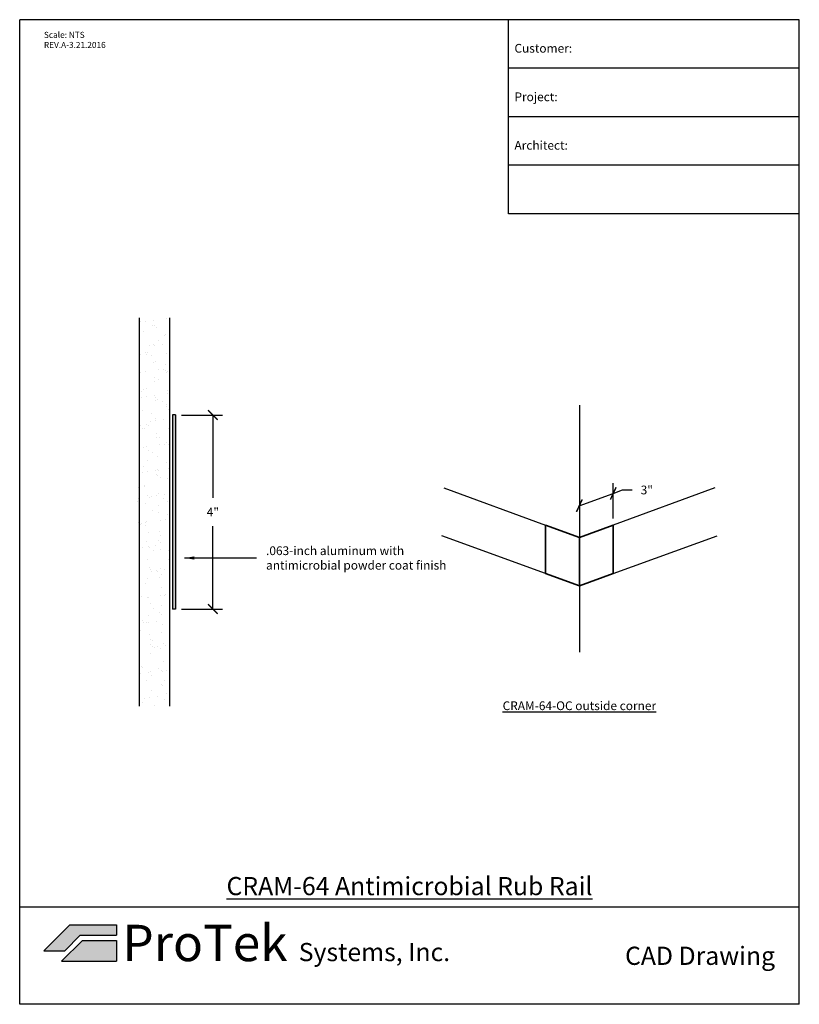
# Model space of a CAD drawing. Units: inches. Extents: x 88.9 to 96.9, y 89.3 to 99.5.
import ezdxf

# ---------------------------------------------------------------- set-up
doc = ezdxf.new("R2010")
doc.units = ezdxf.units.IN
doc.header["$MEASUREMENT"] = 0
doc.styles.get("Standard").update_dxf_attribs({"font": 'arial.ttf'})
doc.dimstyles.get("Standard").update_dxf_attribs({"dimtxt": 0.09, "dimasz": 0.1, "dimexe": 0.1, "dimexo": 0.0625, "dimgap": 0.1, "dimtad": 0, "dimtih": 1, "dimtoh": 1, "dimdec": 4, "dimzin": 0, "dimdsep": 46, "dimtxsty": 'Standard', "dimblk": 'ARCHTICK', "dimcen": 0, "dimadec": 0, "dimazin": 2, "dimtfac": 1, "dimtdec": 4, "dimtofl": 0, "dimtmove": 0, "dimatfit": 3, "dimfxl": 1, "dimtolj": 1, "dimtzin": 0, "dimarcsym": 0})

# ---------------------------------------------------------------- blocks, each defined once
blk = doc.blocks.new('_ArchTick')
at = {"color": 0, "linetype": 'ByBlock', "const_width": 0.15}
blk.add_lwpolyline([(-0.5, -0.5), (0.5, 0.5)], dxfattribs=at)
blk = doc.blocks.new('*D7')
at = {"color": 0, "lineweight": -2, "transparency": 16777216}
for p, q in [((90.57, 95.413), (90.992, 95.413)), ((90.892, 95.413), (90.892, 94.558)), ((90.892, 93.413), (90.892, 94.268)), ((90.57, 93.413), (90.992, 93.413))]:
    blk.add_line(p, q, dxfattribs=at)
at = {"layer": 'Defpoints', "color": 0, "transparency": 16777216}
for p in [(90.507, 95.413), (90.507, 93.413), (90.892, 93.413)]:
    blk.add_point(p, dxfattribs=at)
at = {"color": 0, "lineweight": -2, "transparency": 16777216, "xscale": 0.1, "yscale": 0.1, "zscale": 0.1}
for p, rotation in [((90.892, 95.413), 90), ((90.892, 93.413), 270)]:
    blk.add_blockref('_ArchTick', p, dxfattribs=dict(at, rotation=rotation))
at = {"color": 0, "transparency": 16777216, "insert": (90.892, 94.413), "char_height": 0.09, "attachment_point": 5}
blk.add_mtext('\\A1;4"', dxfattribs=at)
blk = doc.blocks.new('*D10')
at = {"color": 0, "lineweight": -2, "transparency": 16777216}
for p, q in [((95.021, 94.346), (95.021, 94.712)), ((94.671, 94.478), (95.021, 94.605)), ((95.021, 94.605), (95.115, 94.64)), ((95.115, 94.64), (95.215, 94.64))]:
    blk.add_line(p, q, dxfattribs=at)
at = {"layer": 'Defpoints', "color": 0, "transparency": 16777216}
for p in [(95.021, 94.605), (95.021, 94.279), (94.671, 94.152)]:
    blk.add_point(p, dxfattribs=at)
at = {"color": 0, "lineweight": -2, "transparency": 16777216, "xscale": 0.1, "yscale": 0.1, "zscale": 0.1}
for p, rotation in [((95.021, 94.605), 19.99999999999871), ((94.671, 94.478), 199.9999999999987)]:
    blk.add_blockref('_ArchTick', p, dxfattribs=dict(at, rotation=rotation))
at = {"color": 0, "transparency": 16777216, "insert": (95.367, 94.64), "char_height": 0.09, "attachment_point": 5}
blk.add_mtext('\\A1;3"', dxfattribs=at)

msp = doc.modelspace()

# ---------------------------------------------------------------- hatches: boundary and pattern name
at = {"true_color": 0x939598}
h = msp.add_hatch(dxfattribs=at)
h.set_pattern_fill('AR-SAND', color=252, scale=0.1)
h.set_pattern_definition([(37.5, (138.36013, 123.95152), (-0.00629934, 0.19268238), [0, -0.152, 0, -0.17, 0, -0.1625]), (7.5, (138.36013, 123.95152), (0.1769777, 0.2822146), [0, -0.082, 0, -0.137, 0, -0.0525]), (327.5, (138.23713, 123.95152), (0.3114142, 0.0005659), [0, -0.05, 0, -0.18, 0, -0.235]), (317.5, (138.23713, 123.95152), (0.3006127, 0.0877676), [0, -0.025, 0, -0.118, 0, -0.135])])
h.paths.add_polyline_path([(90.44468, 96.41311), (90.13218, 96.41311), (90.13218, 94.90724), (90.13687, 94.90724), (90.13687, 94.92286), (90.13962, 94.90724), (90.1603, 94.90724), (90.1603, 94.92286), (90.16306, 94.90724), (90.18374, 94.90724), (90.18374, 94.92286), (90.1865, 94.90724), (90.20718, 94.90724), (90.20718, 94.92286), (90.20993, 94.90724), (90.23062, 94.90724), (90.23062, 94.92286), (90.23337, 94.90724), (90.25405, 94.90724), (90.25405, 94.92286), (90.25681, 94.90724), (90.27749, 94.90724), (90.27749, 94.92286), (90.28025, 94.90724), (90.30093, 94.90724), (90.30093, 94.92286), (90.30368, 94.90724), (90.32437, 94.90724), (90.32437, 94.92286), (90.32712, 94.90724), (90.3478, 94.90724), (90.3478, 94.92286), (90.35056, 94.90724), (90.37124, 94.90724), (90.37124, 94.92286), (90.374, 94.90724), (90.39468, 94.90724), (90.39468, 94.92286), (90.39743, 94.90724), (90.41812, 94.90724), (90.41812, 94.92286), (90.42087, 94.90724), (90.44155, 94.90724), (90.44155, 94.92286)])
h.paths.add_polyline_path([(90.44468, 94.90514), (90.44431, 94.90724), (90.42087, 94.90724), (90.39743, 94.90724), (90.374, 94.90724), (90.35056, 94.90724), (90.32712, 94.90724), (90.30368, 94.90724), (90.28025, 94.90724), (90.25681, 94.90724), (90.23337, 94.90724), (90.20993, 94.90724), (90.1865, 94.90724), (90.16306, 94.90724), (90.13962, 94.90724), (90.13218, 94.90724), (90.11655, 94.90724), (90.11655, 93.96764), (90.12513, 93.91899), (90.44468, 93.91899)])
h.paths.add_polyline_path([(90.44468, 93.91899), (90.43257, 93.91899), (90.43257, 93.90336), (90.42982, 93.91899), (90.40914, 93.91899), (90.40914, 93.90336), (90.40638, 93.91899), (90.3857, 93.91899), (90.3857, 93.90336), (90.38294, 93.91899), (90.36226, 93.91899), (90.36226, 93.90336), (90.35951, 93.91899), (90.33882, 93.91899), (90.33882, 93.90336), (90.33607, 93.91899), (90.31539, 93.91899), (90.31539, 93.90336), (90.31263, 93.91899), (90.29195, 93.91899), (90.29195, 93.90336), (90.28919, 93.91899), (90.26851, 93.91899), (90.26851, 93.90336), (90.26576, 93.91899), (90.24507, 93.91899), (90.24507, 93.90336), (90.24232, 93.91899), (90.22164, 93.91899), (90.22164, 93.90336), (90.21888, 93.91899), (90.1982, 93.91899), (90.1982, 93.90336), (90.19544, 93.91899), (90.17476, 93.91899), (90.17476, 93.90336), (90.17201, 93.91899), (90.15132, 93.91899), (90.15132, 93.90336), (90.14857, 93.91899), (90.13218, 93.91899), (90.13218, 92.41311), (90.44468, 92.41311)])
at = {"true_color": 0x003c71}
h = msp.add_hatch(color=156, dxfattribs=at)
h.dxf.hatch_style = 1
h.paths.add_polyline_path([(90.50718, 93.41311), (90.47593, 93.41311), (90.47593, 95.41311), (90.50718, 95.41311)])
at = {"true_color": 0x84bd00}
h = msp.add_hatch(color=62, dxfattribs=at)
h.dxf.hatch_style = 1
h.paths.add_polyline_path([(89.41758, 90.15794), (89.14972, 89.89008), (89.36401, 89.89008), (89.52472, 90.0508), (89.89972, 90.0508), (89.89972, 90.15794)])
at = {"true_color": 0x003c71}
h = msp.add_hatch(color=156, dxfattribs=at)
h.dxf.hatch_style = 1
h.paths.add_polyline_path([(89.89972, 89.78294), (89.89972, 89.99722), (89.54691, 89.99722), (89.33263, 89.78294)])

# ---------------------------------------------------------------- linework, layer by layer
at = {"color": 252, "true_color": 0x939598}
for p, q in [((96.93972, 99.48811), (88.89972, 99.48811)), ((88.89972, 89.33811), (88.89972, 99.48811)), ((93.93972, 97.48811), (93.93972, 99.48811)), ((96.93972, 89.33811), (96.93972, 99.48811)), ((96.93972, 98.98811), (93.93972, 98.98811)), ((96.93972, 98.48811), (93.93972, 98.48811)), ((96.93972, 97.98811), (93.93972, 97.98811)), ((96.93972, 97.48811), (93.93972, 97.48811)), ((90.13218, 96.41311), (90.13218, 92.41311)), ((90.44468, 96.41311), (90.44468, 92.41311)), ((94.67141, 95.5159), (94.67141, 94.15184)), ((94.67141, 93.65184), (94.67141, 92.96981)), ((96.93972, 90.33811), (88.89972, 90.33811)), ((96.93972, 89.33811), (88.89972, 89.33811))]:
    msp.add_line(p, q, dxfattribs=at)
at = {"color": 156, "true_color": 0x003c71}
for p, q in [((90.47593, 95.41311), (90.47593, 93.41311)), ((90.50718, 95.41311), (90.47593, 95.41311)), ((90.50718, 95.41311), (90.50718, 93.41311)), ((93.27309, 94.66079), (94.32183, 94.27908)), ((96.06973, 94.66079), (95.02099, 94.27908)), ((94.32183, 93.77908), (93.25189, 94.16851)), ((95.02099, 93.77908), (96.09094, 94.16851)), ((90.50718, 93.41311), (90.47593, 93.41311)), ((89.33263, 89.78294), (89.54691, 89.99722)), ((89.54691, 89.99722), (89.89972, 89.99722)), ((89.89972, 89.99722), (89.89972, 89.78294)), ((89.33263, 89.78294), (89.89972, 89.78294))]:
    msp.add_line(p, q, dxfattribs=at)
at = {"color": 156, "lineweight": 35, "true_color": 0x003c71}
for p, q in [((94.32183, 93.77908), (94.32183, 94.27908)), ((94.32183, 94.27908), (94.67141, 94.15184)), ((95.02099, 94.27908), (94.67141, 94.15184)), ((95.02099, 93.77908), (95.02099, 94.27908)), ((94.67141, 93.65184), (94.67141, 94.15184)), ((94.67141, 93.65184), (94.32183, 93.77908)), ((94.67141, 93.65184), (95.02099, 93.77908))]:
    msp.add_line(p, q, dxfattribs=at)
at = {"color": 62, "true_color": 0x84bd00}
for p, q in [((89.14972, 89.89008), (89.41758, 90.15794)), ((89.41758, 90.15794), (89.89972, 90.15794)), ((89.89972, 90.15794), (89.89972, 90.0508)), ((89.36401, 89.89008), (89.52472, 90.0508)), ((89.52472, 90.0508), (89.89972, 90.0508)), ((89.14972, 89.89008), (89.36401, 89.89008))]:
    msp.add_line(p, q, dxfattribs=at)

# ---------------------------------------------------------------- texts
for s, width, insert, char_height, attachment_point in [('Scale: NTS\\PREV.A-3.21.2016', 8.04, (89.14972, 99.36311), 0.0625, 1), ('Customer:', 2.9375, (94.00222, 99.23811), 0.09, 1), ('Project:', 2.9375, (94.00222, 98.73811), 0.09, 1), ('Architect:', 2.9375, (94.00222, 98.23811), 0.09, 1), ('{\\fArial|b1|i0|c0|p34;\\LCRAM-64-OC outside corner}', 1.7940671, (94.67141, 92.41587), 0.09, 5), ('{\\fArial|b1|i0|c0|p34;\\LCRAM-64 Antimicrobial Rub Rail}', 8.04, (92.91972, 90.46311), 0.1875, 8), ('{\\fArial|b1|i0|c0|p34;\\C62;\\c48516;Pro\\C156;\\c7420928;Tek\\C256; \\H0.5x;Systems, Inc.}', 80.4, (89.95831, 90.15794), 0.375, 1), ('{\\fArial|b1|i0|c0|p34;\\C62;\\c48516;Pro\\C156;\\c7420928;Tek\\C256; \\H0.5x;Systems, Inc.}', 80.4, (89.95831, 90.15794), 0.375, 1), ('{\\fArial|b1|i0|c0|p34;\\H0.5x;CAD Drawing}', 80.4, (96.68972, 89.83811), 0.375, 6)]:
    msp.add_mtext_dynamic_manual_height_columns(s, width=width, gutter_width=1, heights=[0], dxfattribs=dict(insert=insert, char_height=char_height, attachment_point=attachment_point))
at = {"insert": (91.4405, 93.93907), "char_height": 0.09, "attachment_point": 4}
msp.add_mtext('\\A1;.063-inch aluminum with\\Pantimicrobial powder coat finish', dxfattribs=at)

# ---------------------------------------------------------------- dimensions: what is measured, and where the dimension line sits
dim = msp.add_linear_dim(base=(90.89165, 93.41311), p1=(90.50718, 95.41311), p2=(90.50718, 93.41311), angle=90, text='4"', dimstyle='Standard')
dim.commit()
dim.dimension.update_dxf_attribs({"geometry": '*D7', "text_midpoint": (90.89165, 94.41311), "dimtype": 160})
dim = msp.add_aligned_dim(p1=(94.67141, 94.15184), p2=(95.02099, 94.27908), distance=0.30663, text='3"', dimstyle='Standard', override={"dimse1": 1})
dim.commit()
dim.dimension.update_dxf_attribs({"geometry": '*D10', "text_midpoint": (95.36665, 94.63959)})

# ---------------------------------------------------------------- leaders
at = {"annotation_type": 0, "has_hookline": 1, "hookline_direction": 0, "text_width": 1.741}
msp.add_leader([(90.60029, 93.93907), (91.3405, 93.93907)], dimstyle='Standard', dxfattribs=at)

doc.saveas('drawing.dxf')
